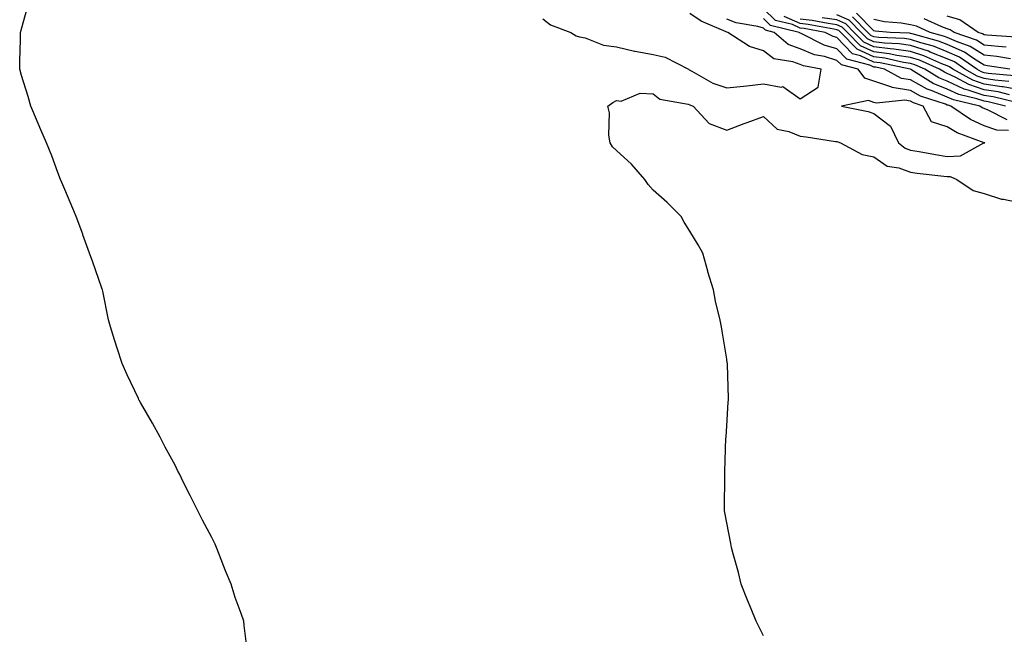
# Model space of a CAD drawing. Units: inches. Extents: x 878723 to 881363, y 7311098 to 7313738.
# Drawn here: x 879486 to 879754, y 7312858 to 7313025 of the extents above; entities that cross this region are included whole.
import ezdxf

# ---------------------------------------------------------------- set-up
doc = ezdxf.new("R2010")
doc.units = ezdxf.units.IN
doc.header["$MEASUREMENT"] = 0
doc.layers.add('Contour_87877311', color=7, linetype='Continuous', true_color=0x8fd6c0)

msp = doc.modelspace()

# ---------------------------------------------------------------- linework, layer by layer
at = {"layer": 'Contour_87877311'}
for points in [[(879547.95, 7312852.02, 3372), (879546.87, 7312860.74, 3372), (879546.7, 7312861.92, 3372), (879545.98, 7312863.99, 3372), (879544.42, 7312868.29, 3372), (879543.26, 7312871.92, 3372), (879541.74, 7312875.61, 3372), (879540.13, 7312879.84, 3372), (879539.31, 7312881.92, 3372), (879538.9, 7312882.77, 3372), (879538.05, 7312884.59, 3372), (879535.48, 7312889.35, 3372), (879534.19, 7312891.92, 3372), (879532.17, 7312896.04, 3372), (879530.37, 7312899.6, 3372), (879529.22, 7312901.92, 3372), (879528.81, 7312902.68, 3372), (879528.05, 7312904.26, 3372), (879525.34, 7312909.21, 3372), (879523.96, 7312911.92, 3372), (879521.87, 7312915.74, 3372), (879518.63, 7312921.34, 3372), (879518.3, 7312921.92, 3372), (879518.21, 7312922.08, 3372), (879518.05, 7312922.4, 3372), (879514.97, 7312928.84, 3372), (879513.67, 7312931.92, 3372), (879512.25, 7312936.12, 3372), (879511.57, 7312938.4, 3372), (879510.44, 7312941.92, 3372), (879509.96, 7312943.83, 3372), (879508.36, 7312951.61, 3372), (879508.28, 7312951.92, 3372), (879508.23, 7312952.1, 3372), (879508.05, 7312952.66, 3372), (879505.63, 7312959.5, 3372), (879504.72, 7312961.92, 3372), (879502.98, 7312966.86, 3372), (879502.91, 7312967.06, 3372), (879501.17, 7312971.92, 3372), (879500.23, 7312974.1, 3372), (879498.05, 7312979.23, 3372), (879497.24, 7312981.11, 3372), (879496.88, 7312981.92, 3372), (879496.16, 7312983.81, 3372), (879494.48, 7312988.36, 3372), (879493.05, 7312991.92, 3372), (879491.54, 7312995.41, 3372), (879489.32, 7313000.65, 3372), (879488.78, 7313001.92, 3372), (879488.63, 7313002.5, 3372), (879488.05, 7313004.55, 3372), (879486.31, 7313010.19, 3372), (879485.78, 7313011.92, 3372), (879485.82, 7313014.16, 3372), (879486, 7313019.87, 3372), (879485.99, 7313021.92, 3372), (879486.43, 7313023.54, 3372), (879488.05, 7313029.42, 3372)], [(879753.87, 7313001.92, 3369), (879749.19, 7313003.06, 3369), (879748.05, 7313003.23, 3369), (879746.07, 7313003.9, 3369), (879741.16, 7313005.03, 3369), (879738.05, 7313006.49, 3369), (879734.21, 7313008.08, 3369), (879728.13, 7313011.84, 3369), (879728.05, 7313011.89, 3369), (879728.02, 7313011.89, 3369), (879727.96, 7313011.92, 3369), (879719.8, 7313013.67, 3369), (879718.05, 7313013.88, 3369), (879714.4, 7313015.57, 3369), (879712.25, 7313016.12, 3369), (879708.05, 7313020.53, 3369), (879706.98, 7313020.85, 3369), (879704.85, 7313021.92, 3369), (879699.09, 7313022.96, 3369), (879698.05, 7313023.1, 3369), (879695.92, 7313024.05, 3369), (879691.31, 7313025.18, 3369), (879688.05, 7313028.31, 3369)], [(879628.05, 7313025.66, 3372), (879630.11, 7313023.98, 3372), (879635.69, 7313021.92, 3372), (879637.09, 7313020.96, 3372), (879638.05, 7313020.74, 3372), (879639.56, 7313020.41, 3372), (879644.59, 7313018.46, 3372), (879648.05, 7313017.97, 3372), (879653, 7313016.87, 3372), (879653.12, 7313016.85, 3372), (879658.05, 7313015.92, 3372), (879661.34, 7313015.21, 3372), (879667.62, 7313011.92, 3372), (879667.85, 7313011.71, 3372), (879668.05, 7313011.64, 3372), (879668.6, 7313011.37, 3372), (879674.3, 7313008.17, 3372), (879678.05, 7313006.82, 3372), (879682.64, 7313007.33, 3372), (879683.57, 7313007.43, 3372), (879688.05, 7313007.94, 3372), (879692.91, 7313007.06, 3372), (879693.32, 7313007.19, 3372), (879698.05, 7313003.86, 3372), (879702.95, 7313007.01, 3372), (879703.75, 7313011.92, 3372), (879698.94, 7313012.8, 3372), (879698.05, 7313013.17, 3372), (879696.06, 7313013.92, 3372), (879690.86, 7313014.73, 3372), (879688.05, 7313016.89, 3372), (879684.27, 7313018.14, 3372), (879678.37, 7313021.92, 3372), (879678.1, 7313021.97, 3372), (879678.05, 7313021.99, 3372), (879677.91, 7313022.06, 3372), (879671.07, 7313024.94, 3372), (879668.05, 7313027.07, 3372)], [(879754.31, 7312998.18, 3370), (879749.14, 7313000.83, 3370), (879748.05, 7313001.22, 3370), (879747.56, 7313001.44, 3370), (879746.86, 7313001.92, 3370), (879739.7, 7313003.57, 3370), (879738.05, 7313004.34, 3370), (879733.92, 7313006.05, 3370), (879732.61, 7313006.48, 3370), (879728.05, 7313009.01, 3370), (879725.55, 7313009.42, 3370), (879721.01, 7313011.92, 3370), (879718.57, 7313012.44, 3370), (879718.05, 7313012.51, 3370), (879716.96, 7313013.01, 3370), (879710.74, 7313014.61, 3370), (879708.05, 7313017.43, 3370), (879704.59, 7313018.46, 3370), (879698.35, 7313021.62, 3370), (879698.05, 7313021.74, 3370), (879697.92, 7313021.79, 3370), (879697.77, 7313021.92, 3370), (879689.97, 7313023.84, 3370), (879688.05, 7313025.68, 3370)], [(879757.19, 7313002.78, 3368), (879750.53, 7313004.4, 3368), (879748.05, 7313004.78, 3368), (879743.73, 7313006.24, 3368), (879742.63, 7313006.5, 3368), (879738.05, 7313008.64, 3368), (879735.73, 7313009.6, 3368), (879731.98, 7313011.92, 3368), (879729.26, 7313013.13, 3368), (879728.05, 7313013.52, 3368), (879726.18, 7313013.79, 3368), (879721.02, 7313014.89, 3368), (879718.05, 7313015.25, 3368), (879713.49, 7313017.36, 3368), (879709.07, 7313021.92, 3368), (879708.56, 7313022.43, 3368), (879708.05, 7313022.66, 3368), (879707.19, 7313022.78, 3368), (879700.18, 7313024.05, 3368), (879698.05, 7313024.32, 3368), (879693.7, 7313026.27, 3368)], [(879758.05, 7313006.23, 3366), (879753.23, 7313007.1, 3366), (879752.84, 7313007.13, 3366), (879748.05, 7313007.88, 3366), (879745.03, 7313008.9, 3366), (879739.59, 7313011.92, 3366), (879738.68, 7313012.55, 3366), (879738.05, 7313012.83, 3366), (879736.55, 7313013.42, 3366), (879731.7, 7313015.57, 3366), (879728.05, 7313016.77, 3366), (879723.54, 7313017.41, 3366), (879722.51, 7313017.46, 3366), (879718.05, 7313017.99, 3366), (879715.37, 7313019.24, 3366), (879712.76, 7313021.92, 3366), (879710.43, 7313024.29, 3366), (879708.05, 7313025.37, 3366), (879704.04, 7313025.92, 3366)], [(879754.75, 7313008.62, 3365), (879751, 7313008.97, 3365), (879748.05, 7313009.42, 3365), (879746.18, 7313010.05, 3365), (879742.83, 7313011.92, 3365), (879740.02, 7313013.89, 3365), (879738.05, 7313014.76, 3365), (879733.39, 7313016.58, 3365), (879732.92, 7313016.79, 3365), (879728.05, 7313018.39, 3365), (879724.96, 7313018.83, 3365), (879720.95, 7313019.02, 3365), (879718.05, 7313019.37, 3365), (879716.31, 7313020.18, 3365), (879714.61, 7313021.92, 3365), (879711.36, 7313025.23, 3365), (879708.05, 7313026.71, 3365)], [(879756.28, 7313010.15, 3364), (879749.17, 7313010.8, 3364), (879748.05, 7313010.97, 3364), (879747.34, 7313011.21, 3364), (879746.07, 7313011.92, 3364), (879741.35, 7313015.22, 3364), (879738.05, 7313016.68, 3364), (879734.29, 7313018.16, 3364), (879730.89, 7313019.08, 3364), (879728.05, 7313020.02, 3364), (879726.38, 7313020.26, 3364), (879719.39, 7313020.58, 3364), (879718.05, 7313020.74, 3364), (879717.24, 7313021.11, 3364), (879716.46, 7313021.92, 3364), (879712.29, 7313026.16, 3364)], [(879755.09, 7313011.92, 3363), (879749.01, 7313012.88, 3363), (879748.05, 7313012.99, 3363), (879745.13, 7313014.84, 3363), (879742.68, 7313016.55, 3363), (879738.05, 7313018.61, 3363), (879735.67, 7313019.54, 3363), (879728.47, 7313021.5, 3363), (879728.05, 7313021.64, 3363), (879727.8, 7313021.68, 3363), (879722.53, 7313021.92, 3363), (879718.41, 7313022.28, 3363), (879718.05, 7313022.35, 3363), (879713.33, 7313027.2, 3363)], [(879756.74, 7313020.61, 3360), (879748.82, 7313021.15, 3360), (879748.05, 7313021.24, 3360), (879747.63, 7313021.51, 3360), (879746.42, 7313021.92, 3360), (879741.48, 7313025.35, 3360), (879738.05, 7313026.32, 3360)], [(879754.7, 7312995.27, 3371), (879751.48, 7312995.35, 3371), (879748.05, 7312996.57, 3371), (879744.37, 7312998.24, 3371), (879739.04, 7313001.92, 3371), (879738.24, 7313002.11, 3371), (879738.05, 7313002.19, 3371), (879737.59, 7313002.38, 3371), (879730.76, 7313004.63, 3371), (879728.05, 7313006.12, 3371), (879723.08, 7313006.94, 3371), (879722.96, 7313007.01, 3371), (879718.05, 7313008.63, 3371), (879715.58, 7313009.45, 3371), (879713.81, 7313011.92, 3371), (879709.23, 7313013.1, 3371), (879708.05, 7313014.33, 3371), (879704.61, 7313015.36, 3371), (879701.97, 7313015.84, 3371), (879698.05, 7313017.46, 3371), (879694.8, 7313018.67, 3371), (879690.96, 7313021.92, 3371), (879688.63, 7313022.5, 3371), (879688.05, 7313023.05, 3371), (879686.48, 7313023.5, 3371), (879680.66, 7313024.53, 3371), (879678.05, 7313025.54, 3371)], [(879754.99, 7313004.98, 3367), (879751.87, 7313005.73, 3367), (879748.05, 7313006.33, 3367), (879743.87, 7313007.74, 3367), (879740.18, 7313009.8, 3367), (879738.05, 7313010.79, 3367), (879737.25, 7313011.12, 3367), (879735.96, 7313011.92, 3367), (879730.48, 7313014.35, 3367), (879728.05, 7313015.15, 3367), (879724.29, 7313015.68, 3367), (879722.25, 7313016.12, 3367), (879718.05, 7313016.62, 3367), (879714.43, 7313018.3, 3367), (879710.92, 7313021.92, 3367), (879709.49, 7313023.37, 3367), (879708.05, 7313024.01, 3367), (879705.62, 7313024.36, 3367), (879701.27, 7313025.14, 3367), (879698.05, 7313025.55, 3367)], [(879755.2, 7313014.78, 3362), (879751.49, 7313015.36, 3362), (879748.05, 7313015.74, 3362), (879744.27, 7313018.14, 3362), (879740.55, 7313019.42, 3362), (879738.05, 7313020.53, 3362), (879737.05, 7313020.92, 3362), (879733.39, 7313021.92, 3362), (879729.71, 7313023.59, 3362), (879728.05, 7313024.02, 3362), (879725.53, 7313024.44, 3362), (879720.97, 7313024.84, 3362), (879718.05, 7313025.43, 3362)], [(879754.05, 7313017.92, 3361), (879751.9, 7313018.07, 3361), (879748.05, 7313018.49, 3361), (879745.95, 7313019.82, 3361), (879739.87, 7313021.92, 3361), (879738.8, 7313022.67, 3361), (879738.05, 7313022.88, 3361), (879736.56, 7313023.41, 3361), (879731.73, 7313025.6, 3361)], [(879688.05, 7312857.93, 3371), (879686.7, 7312860.57, 3371), (879686.05, 7312861.92, 3371), (879684.7, 7312865.27, 3371), (879683.75, 7312867.62, 3371), (879682.02, 7312871.92, 3371), (879681.26, 7312875.13, 3371), (879679.81, 7312880.16, 3371), (879679.34, 7312881.92, 3371), (879679.17, 7312883.04, 3371), (879678.05, 7312888.65, 3371), (879677.53, 7312891.4, 3371), (879677.43, 7312891.92, 3371), (879677.42, 7312892.55, 3371), (879677.52, 7312901.39, 3371), (879677.52, 7312901.92, 3371), (879677.53, 7312902.44, 3371), (879677.86, 7312911.73, 3371), (879677.87, 7312911.92, 3371), (879677.87, 7312912.1, 3371), (879678.05, 7312914.86, 3371), (879678.48, 7312921.49, 3371), (879678.52, 7312921.92, 3371), (879678.51, 7312922.38, 3371), (879678.25, 7312931.71, 3371), (879678.25, 7312931.92, 3371), (879678.22, 7312932.09, 3371), (879678.05, 7312933.06, 3371), (879676.81, 7312940.68, 3371), (879676.65, 7312941.92, 3371), (879676.29, 7312943.68, 3371), (879675, 7312948.87, 3371), (879674.46, 7312951.92, 3371), (879672.95, 7312956.82, 3371), (879672.9, 7312957.07, 3371), (879671.6, 7312961.92, 3371), (879670.3, 7312964.17, 3371), (879668.05, 7312967.87, 3371), (879666.52, 7312970.39, 3371), (879665.7, 7312971.92, 3371), (879661.86, 7312975.72, 3371), (879658.05, 7312979.01, 3371), (879656.67, 7312980.54, 3371), (879655.83, 7312981.92, 3371), (879652.2, 7312986.07, 3371), (879648.05, 7312989.82, 3371), (879646.99, 7312990.86, 3371), (879646.34, 7312991.92, 3371), (879646.02, 7312993.95, 3371), (879646.17, 7313000.04, 3371), (879645.7, 7313001.92, 3371), (879647.06, 7313002.91, 3371), (879648.05, 7313003.38, 3371), (879649.33, 7313003.2, 3371), (879654.53, 7313005.44, 3371), (879658.05, 7313005.27, 3371), (879659.87, 7313003.74, 3371), (879667.59, 7313002.38, 3371), (879668.05, 7313002.2, 3371), (879668.24, 7313002.11, 3371), (879668.94, 7313001.92, 3371), (879673.28, 7312997.15, 3371), (879678.05, 7312995.33, 3371), (879682.76, 7312997.21, 3371), (879683.61, 7312997.48, 3371), (879688.05, 7312999.06, 3371), (879691.78, 7312995.65, 3371), (879694.95, 7312995.02, 3371), (879698.05, 7312993.72, 3371), (879699.7, 7312993.57, 3371), (879707.67, 7312992.3, 3371), (879708.05, 7312992.26, 3371), (879708.31, 7312992.18, 3371), (879709.03, 7312991.92, 3371), (879714.9, 7312988.77, 3371), (879718.05, 7312988.12, 3371), (879721.66, 7312985.53, 3371), (879724.87, 7312985.1, 3371), (879728.05, 7312983.98, 3371), (879729.82, 7312983.69, 3371), (879737.12, 7312982.85, 3371), (879738.05, 7312982.72, 3371), (879738.87, 7312982.74, 3371), (879740.66, 7312981.92, 3371), (879745.04, 7312978.91, 3371), (879748.05, 7312978.17, 3371), (879752.77, 7312976.64, 3371), (879753.37, 7312976.6, 3371), (879758.05, 7312975.58, 3371)]]:
    msp.add_polyline3d(points, dxfattribs=at)
msp.add_polyline3d([(879748.05, 7312991.89, 3372), (879748.1, 7312991.87, 3372), (879748.28, 7312991.92, 3372), (879748.05, 7312991.92, 3372), (879748.04, 7312991.93, 3372), (879740.72, 7312994.59, 3372), (879738.05, 7312996.27, 3372), (879733.77, 7312997.64, 3372), (879731.49, 7313001.92, 3372), (879728.9, 7313002.77, 3372), (879728.05, 7313003.24, 3372), (879726.47, 7313003.5, 3372), (879718.79, 7313002.66, 3372), (879718.05, 7313002.9, 3372), (879716.58, 7313003.39, 3372), (879709.24, 7313001.92, 3372), (879716.53, 7313000.4, 3372), (879718.05, 7312999.92, 3372), (879722.59, 7312996.47, 3372), (879724.79, 7312991.92, 3372), (879726.59, 7312990.46, 3372), (879728.05, 7312989.94, 3372), (879730.41, 7312989.56, 3372), (879734.83, 7312988.7, 3372), (879738.05, 7312988.22, 3372), (879741.63, 7312988.34, 3372), (879748.02, 7312991.89, 3372)], close=True, dxfattribs=at)

doc.saveas('drawing.dxf')
